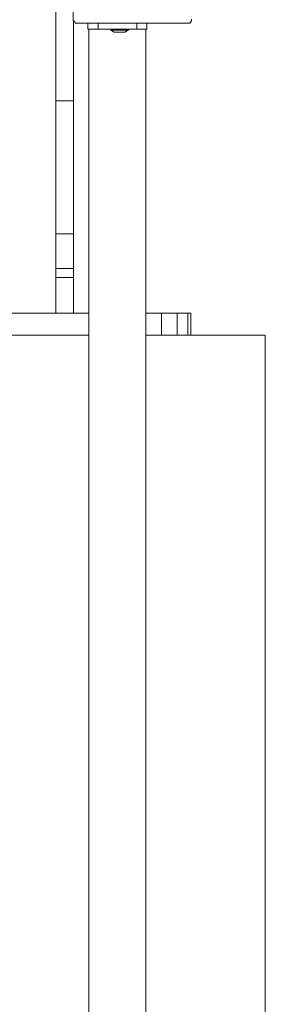
# Model space of a CAD drawing. Units: millimetres. Extents: x -5115 to 4885, y -3372 to 8722.
# Drawn here: x -1645 to -1479, y 2335 to 3001 of the extents above; entities that cross this region are included whole.
import ezdxf

# ---------------------------------------------------------------- set-up
doc = ezdxf.new("R2010")
doc.units = ezdxf.units.MM
doc.layers.add('Toestel 2D', color=7, linetype='Continuous', lineweight=20)

# ---------------------------------------------------------------- blocks, each defined once
blk = doc.blocks.new('1725_')
at = {"color": 0}
for p, q in [((-613.101, -951.073), (-517.801, -951.073)), ((-613.101, -956.113), (-613.101, -951.073)), ((-634.389, -956.053), (-634.489, -956.053)), ((-634.389, -956.053), (-634.219, -956.176)), ((-634.219, -959.073), (-634.219, -956.176)), ((-614.601, -956.303), (-614.601, -956.113)), ((-614.601, -956.113), (-613.101, -956.113)), ((-614.601, -957.036), (-614.601, -956.303)), ((-614.601, -956.303), (-613.101, -956.303)), ((-613.101, -956.303), (-613.101, -956.113)), ((-613.101, -957.036), (-613.101, -956.303)), ((-614.601, -958.1), (-614.601, -957.036)), ((-614.601, -957.036), (-613.101, -957.036)), ((-613.101, -958.1), (-613.101, -957.036)), ((-614.601, -959.143), (-614.601, -958.1)), ((-614.601, -958.1), (-613.101, -958.1)), ((-613.101, -959.143), (-613.101, -958.1)), ((-634.219, -959.073), (-633.83, -959.073)), ((-634.219, -959.765), (-634.219, -959.073)), ((-633.83, -959.143), (-633.83, -959.073)), ((-614.601, -959.143), (-633.83, -959.143)), ((-633.83, -959.765), (-633.83, -959.143)), ((-613.101, -959.143), (-614.601, -959.143)), ((-517.98, -959.143), (-613.101, -959.143)), ((-634.219, -959.765), (-633.83, -959.765)), ((-634.219, -959.765), (-634.219, -962.382)), ((-633.83, -959.765), (-633.83, -960.33)), ((-633.765, -960.33), (-633.83, -960.33)), ((-633.83, -960.33), (-633.83, -961.523)), ((-633.765, -960.33), (-633.765, -960.336)), ((-633.765, -960.336), (-633.765, -960.364)), ((-633.765, -960.336), (-633.62, -960.574)), ((-633.765, -960.364), (-633.765, -961.388)), ((-633.62, -960.595), (-633.62, -960.574)), ((-633.62, -960.595), (-633.62, -961.248)), ((-633.765, -961.523), (-633.83, -961.523)), ((-633.83, -961.523), (-633.83, -962.382)), ((-633.765, -961.517), (-633.62, -961.279)), ((-633.765, -961.471), (-633.765, -961.388)), ((-633.765, -961.471), (-633.765, -961.489)), ((-633.765, -961.517), (-633.765, -961.489)), ((-633.765, -961.523), (-633.765, -961.517)), ((-633.62, -961.276), (-633.62, -961.248)), ((-633.62, -961.276), (-633.62, -961.279)), ((-634.219, -962.382), (-633.83, -962.382)), ((-634.219, -962.382), (-634.219, -963.073)), ((-633.83, -962.382), (-633.83, -963.003)), ((-634.219, -963.073), (-633.83, -963.073)), ((-634.219, -963.896), (-634.219, -963.073)), ((-633.83, -963.003), (-633.83, -963.073)), ((-614.601, -963.003), (-633.83, -963.003)), ((-613.101, -963.003), (-614.601, -963.003)), ((-614.601, -963.003), (-614.601, -964.036)), ((-517.98, -963.003), (-613.101, -963.003)), ((-613.101, -963.003), (-613.101, -1007.617)), ((-634.437, -964.053), (-641.758, -964.053)), ((-634.413, -964.036), (-634.437, -964.053)), ((-634.219, -963.896), (-634.413, -964.036)), ((-634.413, -964.036), (-628.98, -964.036)), ((-628.98, -965.236), (-628.98, -964.036)), ((-628.98, -964.036), (-619.962, -964.036)), ((-619.962, -965.236), (-619.962, -964.036)), ((-619.962, -964.036), (-617.612, -964.036)), ((-617.612, -965.236), (-617.612, -964.036)), ((-617.006, -964.036), (-617.612, -964.036)), ((-617.006, -965.236), (-617.006, -964.036)), ((-617.006, -964.036), (-614.601, -964.036)), ((-614.601, -964.036), (-614.601, -965.236)), ((-628.98, -965.236), (-637.963, -965.236)), ((-628.98, -965.236), (-619.962, -965.236)), ((-619.962, -965.236), (-617.612, -965.236)), ((-617.006, -965.236), (-617.612, -965.236)), ((-614.601, -965.236), (-617.006, -965.236)), ((-614.601, -965.236), (-614.601, -970.73))]:
    blk.add_line(p, q, dxfattribs=at)
blk = doc.blocks.new('VPL-13-1725-GM')
at = {"layer": 'Toestel 2D', "color": 0, "xscale": 10, "yscale": 10, "zscale": 10, "rotation": 270}
blk.add_blockref('1725_', (8031.87, -3343.42), dxfattribs=at)

msp = doc.modelspace()

# ---------------------------------------------------------------- block references
msp.add_blockref('VPL-13-1725-GM', (0, 0))

doc.saveas('drawing.dxf')
